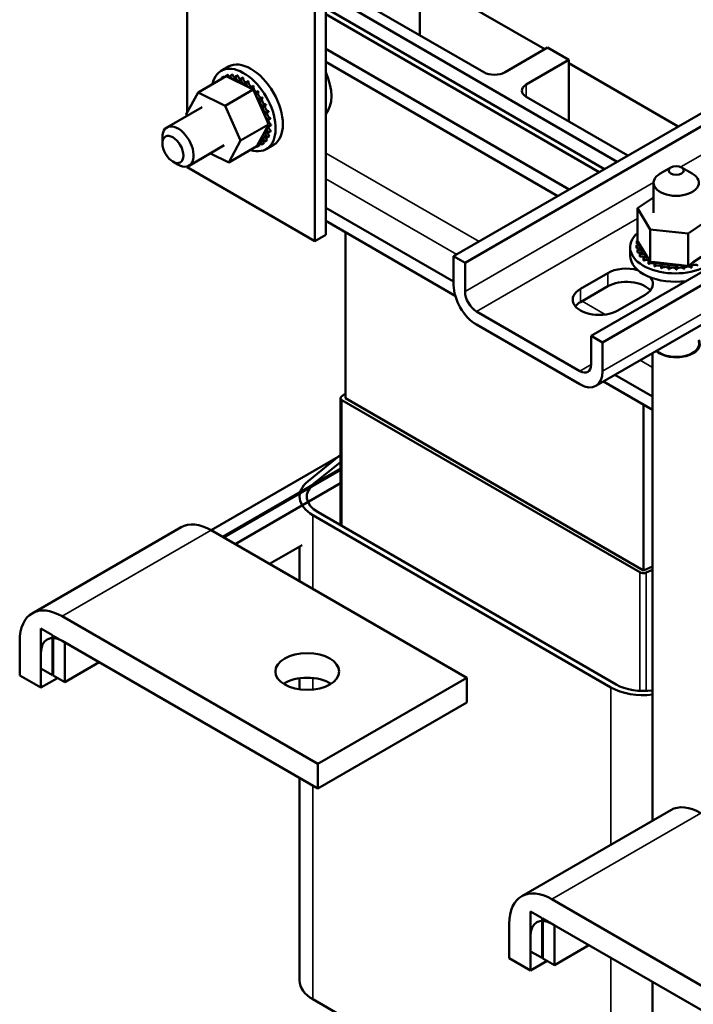
# Model space of a CAD drawing. Units: inches. Extents: x 1.5 to 64.5, y 0.7 to 50.2.
# Drawn here: x 44.1 to 49.7, y 35.1 to 43.2 of the extents above; entities that cross this region are included whole.
import ezdxf

# ---------------------------------------------------------------- set-up
doc = ezdxf.new("R2010")
doc.units = ezdxf.units.IN
doc.header["$LTSCALE"] = 3
doc.header["$MEASUREMENT"] = 0
doc.layers.add('Visible (ANSI)', color=7, linetype='Continuous', lineweight=50)
doc.layers.add('Visible Narrow (ANSI)', color=7, linetype='Continuous', lineweight=35)

msp = doc.modelspace()

# ---------------------------------------------------------------- linework, layer by layer
at = {"layer": 'Visible (ANSI)'}
for p, q in [((47.6695, 41.2815), (54.9139, 45.464)), ((55.0086, 45.4093), (47.7642, 41.2267)), ((45.4556, 44.8778), (45.4556, 42.4729)), ((48.8122, 40.6217), (56.0566, 44.8043)), ((56.1513, 44.7496), (48.9069, 40.567)), ((48.8514, 40.2059), (56.0958, 44.3885)), ((46.6082, 41.4607), (46.6082, 44.3185)), ((46.5163, 41.4076), (46.5163, 44.2654)), ((47.3889, 43.1149), (47.3889, 43.6253)), ((48.4258, 42.9988), (47.3889, 43.5975)), ((46.6082, 43.341), (48.9225, 42.0048)), ((49.0286, 42.0662), (46.7701, 43.3701)), ((47.0353, 43.3191), (47.9195, 42.8086)), ((48.8792, 41.9799), (46.6082, 43.291)), ((48.6298, 41.8359), (46.6082, 43.0031)), ((48.0962, 42.8086), (48.4498, 43.0127)), ((48.4498, 43.0127), (48.6263, 42.9108)), ((48.6263, 42.9108), (48.2727, 42.7067)), ((48.6263, 42.4005), (48.6263, 42.9108)), ((45.7985, 42.8551), (45.7384, 42.8204)), ((48.5351, 41.7812), (46.6082, 42.8937)), ((49.5349, 42.3585), (48.6263, 42.8831)), ((45.5465, 42.6404), (45.7791, 42.7747)), ((45.7145, 42.7377), (45.7329, 42.7483)), ((45.742, 42.7625), (45.7604, 42.7732)), ((45.7742, 42.7763), (45.7926, 42.7869)), ((45.776, 42.7767), (45.7944, 42.7873)), ((45.8134, 42.7581), (45.7791, 42.7747)), ((45.813, 42.7798), (45.8314, 42.7904)), ((45.959, 42.6872), (45.8134, 42.7581)), ((45.815, 42.7797), (45.8333, 42.7903)), ((45.8554, 42.772), (45.8738, 42.7826)), ((45.8575, 42.7713), (45.8759, 42.7819)), ((45.8998, 42.7532), (45.9182, 42.7638)), ((45.902, 42.752), (45.9203, 42.7626)), ((45.9445, 42.724), (45.9629, 42.7346)), ((45.7723, 42.5306), (46.005, 42.6649)), ((45.9466, 42.7224), (45.965, 42.733)), ((45.9789, 42.6776), (45.959, 42.6872)), ((45.988, 42.6731), (45.9789, 42.6776)), ((45.9878, 42.6857), (46.0061, 42.6963)), ((46.005, 42.6649), (45.988, 42.6731)), ((45.9898, 42.6836), (46.0082, 42.6942)), ((46.0183, 42.6349), (46.005, 42.6649)), ((45.449, 42.4605), (45.5465, 42.6404)), ((45.5465, 42.6404), (45.7723, 42.5306)), ((46.117, 42.4121), (46.0183, 42.6349)), ((46.028, 42.6397), (46.0463, 42.6503)), ((46.0298, 42.6372), (46.0482, 42.6479)), ((46.0635, 42.5877), (46.0819, 42.5983)), ((46.0651, 42.585), (46.0835, 42.5956)), ((48.2727, 42.6046), (49.117, 42.1172)), ((45.5813, 42.5201), (45.2886, 42.3511)), ((45.7723, 42.5306), (45.9007, 42.2409)), ((46.0931, 42.5317), (46.1115, 42.5424)), ((46.0943, 42.529), (46.1127, 42.5396)), ((45.4549, 42.4472), (45.449, 42.4605)), ((46.1155, 42.474), (46.1339, 42.4846)), ((46.1164, 42.4712), (46.1348, 42.4818)), ((46.1333, 42.3752), (46.117, 42.4121)), ((46.13, 42.4167), (46.1483, 42.4273)), ((46.1304, 42.414), (46.1488, 42.4246)), ((45.9007, 42.2409), (46.1333, 42.3752)), ((46.0526, 42.2262), (46.1148, 42.3409)), ((46.1148, 42.3409), (46.1266, 42.3627)), ((46.1266, 42.3627), (46.1288, 42.3668)), ((46.1288, 42.3668), (46.1333, 42.3752)), ((46.1358, 42.362), (46.1542, 42.3727)), ((46.1359, 42.3595), (46.1543, 42.3701)), ((45.2506, 42.2181), (45.2506, 42.2671)), ((46.1016, 42.2338), (46.12, 42.2444)), ((46.1206, 42.2669), (46.139, 42.2775)), ((46.1214, 42.2688), (46.1398, 42.2794)), ((46.1326, 42.3098), (46.151, 42.3204)), ((46.133, 42.3121), (46.1513, 42.3227)), ((45.7648, 42.2023), (45.4721, 42.0333)), ((45.9007, 42.2409), (45.8032, 42.061)), ((45.8032, 42.061), (46.0358, 42.1953)), ((46.0358, 42.1953), (46.037, 42.1975)), ((46.037, 42.1975), (46.0383, 42.1998)), ((46.0383, 42.1998), (46.0526, 42.2262)), ((46.0407, 42.1937), (46.0591, 42.2044)), ((46.0729, 42.2075), (46.0913, 42.2181)), ((46.0744, 42.2085), (46.0928, 42.2191)), ((46.1005, 42.2323), (46.1189, 42.2429)), ((46.1735, 42.2056), (46.1134, 42.1709)), ((45.8032, 42.061), (45.6495, 42.1357)), ((45.3379, 42.0669), (45.3803, 42.0424)), ((45.4556, 42.0267), (45.4556, 42.02)), ((45.4556, 42.02), (46.5163, 41.4076)), ((49.4737, 42.019), (49.3853, 41.9679)), ((49.5621, 42.019), (49.6505, 41.9679)), ((49.3304, 41.8914), (49.3304, 41.6415)), ((49.1957, 41.6793), (49.3304, 41.7703)), ((47.6695, 41.0709), (46.6082, 41.6836)), ((49.1957, 41.6793), (49.1957, 41.4107)), ((49.3027, 41.5049), (49.1957, 41.6793)), ((49.8259, 41.6119), (49.6178, 41.4712)), ((47.6831, 40.9536), (46.6082, 41.5742)), ((46.5163, 41.4076), (46.6082, 41.4607)), ((46.7701, 40.1041), (46.7701, 41.4807)), ((49.3027, 41.5049), (49.3027, 41.2363)), ((49.6178, 41.4712), (49.3027, 41.5049)), ((49.6178, 41.4712), (49.6178, 41.2026)), ((49.1358, 41.2863), (49.1358, 41.3558)), ((49.1877, 41.3725), (49.1877, 41.3513)), ((49.1878, 41.3707), (49.1878, 41.3495)), ((49.1919, 41.4072), (49.1919, 41.386)), ((49.1957, 41.4107), (49.197, 41.4086)), ((49.197, 41.4086), (49.1984, 41.4063)), ((49.1984, 41.4063), (49.2141, 41.3807)), ((49.2141, 41.3807), (49.2824, 41.2695)), ((47.6695, 41.043), (47.6695, 41.2815)), ((47.7642, 41.2267), (47.6695, 41.2815)), ((49.1955, 41.3362), (49.1955, 41.3149)), ((49.1962, 41.3344), (49.1962, 41.3132)), ((49.2153, 41.3014), (49.2153, 41.2802)), ((49.2166, 41.2998), (49.2166, 41.2786)), ((49.2465, 41.2696), (49.2465, 41.2484)), ((49.2483, 41.2682), (49.2483, 41.2469)), ((49.2824, 41.2695), (49.2953, 41.2484)), ((49.6602, 41.2312), (49.7943, 41.322)), ((47.7642, 40.9883), (47.7642, 41.2267)), ((49.2879, 41.2419), (49.2879, 41.2207)), ((49.2901, 41.2407), (49.2901, 41.2195)), ((49.2953, 41.2484), (49.2978, 41.2444)), ((49.2978, 41.2444), (49.3027, 41.2363)), ((49.3027, 41.2363), (49.3429, 41.232)), ((49.3378, 41.2194), (49.3378, 41.1982)), ((49.3404, 41.2185), (49.3404, 41.1972)), ((49.3429, 41.232), (49.5852, 41.2061)), ((49.3944, 41.2029), (49.3944, 41.1817)), ((49.3973, 41.2023), (49.3973, 41.1811)), ((49.4554, 41.1932), (49.4554, 41.1719)), ((49.4585, 41.1929), (49.4585, 41.1716)), ((49.5186, 41.1905), (49.5186, 41.1692)), ((49.5217, 41.1905), (49.5217, 41.1693)), ((49.5815, 41.1949), (49.5815, 41.1737)), ((49.5845, 41.1953), (49.5845, 41.1741)), ((49.5852, 41.2061), (49.6178, 41.2026)), ((49.6178, 41.2026), (49.6334, 41.2132)), ((49.6334, 41.2132), (49.6419, 41.2189)), ((49.6416, 41.2064), (49.6416, 41.1852)), ((49.6419, 41.2189), (49.6602, 41.2312)), ((49.6444, 41.2071), (49.6444, 41.1859)), ((48.7231, 41.0112), (48.9494, 41.1418)), ((48.9494, 41.0324), (48.7231, 40.9018)), ((49.2605, 40.9622), (49.0342, 40.8316)), ((48.7174, 40.3286), (47.859, 40.8242)), ((47.859, 40.7148), (48.7174, 40.2192)), ((48.9069, 40.567), (48.8122, 40.6217)), ((48.8122, 40.3833), (48.8122, 40.6217)), ((48.9069, 40.3286), (48.9069, 40.567)), ((49.3219, 36.5984), (49.3219, 40.4775)), ((49.3219, 40.1169), (49.0096, 40.2972)), ((49.3219, 40.0075), (48.9148, 40.2425)), ((46.7376, 40.1175), (46.7701, 40.1438)), ((46.7301, 40.1041), (46.7301, 39.0494)), ((49.2167, 38.6589), (46.7419, 40.0878)), ((49.245, 38.6752), (46.7701, 40.1041)), ((49.245, 38.6752), (49.245, 40.0519)), ((46.7301, 39.6327), (46.4609, 39.4151)), ((46.7301, 39.6279), (45.6564, 39.008)), ((46.5097, 39.395), (46.7301, 39.5731)), ((46.7301, 39.5176), (45.7519, 38.9529)), ((45.759, 38.9488), (46.7301, 39.5095)), ((46.7301, 39.3992), (45.8544, 38.8937)), ((49.0187, 37.7281), (46.5439, 39.157)), ((46.5014, 39.1325), (48.9763, 37.7036)), ((46.7301, 39.0686), (46.7136, 39.059)), ((45.4064, 39.0327), (44.169, 38.3183)), ((47.7778, 37.7832), (45.6564, 39.008)), ((46.4114, 38.8845), (46.1408, 38.7283)), ((46.3901, 38.5844), (46.3901, 38.8723)), ((49.3219, 38.7069), (49.245, 38.6752)), ((49.3219, 38.6786), (49.2683, 38.6565)), ((44.419, 38.2935), (46.5403, 37.0688)), ((44.2422, 38.1915), (44.2422, 37.8608)), ((44.3377, 38.1364), (44.2422, 38.1915)), ((44.0655, 37.8036), (44.0655, 38.0894)), ((44.3377, 37.8057), (44.3377, 38.1364)), ((44.3448, 38.1323), (44.3448, 37.8016)), ((44.4402, 38.0772), (44.3448, 38.1323)), ((46.5403, 36.8647), (44.419, 38.0894)), ((44.4402, 37.7465), (44.4402, 38.0772)), ((44.2422, 37.9873), (44.2422, 37.7016)), ((44.2422, 37.8608), (44.3377, 37.8057)), ((44.7266, 37.9118), (44.4402, 37.7465)), ((44.2422, 37.7016), (44.0655, 37.8036)), ((44.3801, 37.7812), (44.2422, 37.7016)), ((44.3448, 37.8098), (44.3377, 37.8057)), ((44.3448, 37.8016), (44.4402, 37.7465)), ((46.3901, 37.6868), (46.3901, 37.7797)), ((47.7778, 37.7832), (46.5403, 37.0688)), ((47.7778, 37.5791), (47.7778, 37.7832)), ((47.7778, 37.5791), (46.5403, 36.8647)), ((46.5403, 37.0688), (46.5403, 36.8647)), ((46.3901, 35.2705), (46.3901, 36.9514)), ((49.4723, 36.6853), (48.2349, 35.9709)), ((48.4849, 35.9461), (50.6062, 34.7214)), ((48.3081, 35.844), (48.3081, 35.5134)), ((48.4036, 35.7889), (48.3081, 35.844)), ((48.4036, 35.4582), (48.4036, 35.7889)), ((48.1313, 35.4562), (48.1313, 35.742)), ((48.4106, 35.7848), (48.4106, 35.4542)), ((48.5061, 35.7297), (48.4106, 35.7848)), ((50.6062, 34.5172), (48.4849, 35.742)), ((48.5061, 35.3991), (48.5061, 35.7297)), ((48.3081, 35.6399), (48.3081, 35.3541)), ((48.7925, 35.5644), (48.5061, 35.3991)), ((48.3081, 35.5134), (48.4036, 35.4582)), ((48.4106, 35.4623), (48.4036, 35.4582)), ((48.3081, 35.3541), (48.1313, 35.4562)), ((48.446, 35.4338), (48.3081, 35.3541)), ((48.4106, 35.4542), (48.5061, 35.3991)), ((49.3219, 32.0203), (49.3219, 35.2587)), ((46.5014, 35.1153), (48.8031, 33.7865))]:
    msp.add_line(p, q, dxfattribs=at)
for centre, major_axis, start_param, end_param in [((45.9259, 42.4956), (-0.1875, 0.3248), 2.568439, 6.856338), ((45.986, 42.5303), (-0.1875, 0.3248), 3.141593, 6.283185), ((45.9075, 42.485), (-0.1616, 0.2799), 0.22048, 0.224053), ((45.7267, 42.7508), (0.0151, -0.0261), 4.886168, 4.89474), ((45.7451, 42.7614), (-0.0151, 0.0261), 1.744575, 1.753147), ((45.9075, 42.485), (-0.1616, 0.2799), 0.02413, 0.033676), ((45.7267, 42.7508), (-0.0151, 0.0261), 4.530038, 4.792766), ((45.7575, 42.7707), (0.0151, -0.0261), 4.689818, 4.956834), ((45.7759, 42.7813), (-0.0151, 0.0261), 1.548226, 1.815241), ((45.9075, 42.485), (-0.1616, 0.2799), 6.110966, 6.120511), ((45.7575, 42.7707), (-0.0151, 0.0261), 4.467944, 4.596416), ((45.794, 42.7795), (0.0151, -0.0261), 4.493469, 4.604269), ((45.9259, 42.4956), (-0.1616, 0.2799), 6.110966, 6.120511), ((45.8124, 42.7902), (-0.0151, 0.0261), 1.351876, 2.486373), ((45.9075, 42.485), (-0.1616, 0.2799), 5.914616, 5.924162), ((45.794, 42.7795), (0.0151, -0.0261), 0.35435, 1.258474), ((45.8348, 42.7771), (0.0151, -0.0261), 4.297119, 7.34531), ((45.9259, 42.4956), (-0.1616, 0.2799), 5.914616, 5.924162), ((45.8532, 42.7877), (-0.0151, 0.0261), 1.155526, 2.486373), ((45.9075, 42.485), (0.1616, -0.2799), 2.576674, 2.58622), ((45.8785, 42.7635), (0.0151, -0.0261), 4.10077, 7.14896), ((45.9259, 42.4956), (-0.1616, 0.2799), 5.718267, 5.727812), ((45.8969, 42.7741), (-0.0151, 0.0261), 0.959177, 2.486373), ((45.9075, 42.485), (0.1616, -0.2799), 2.380325, 2.38987), ((45.9233, 42.7391), (0.0151, -0.0261), 3.90442, 6.952611), ((45.9259, 42.4956), (-0.1616, 0.2799), 5.521917, 5.531463), ((45.9417, 42.7497), (-0.0151, 0.0261), 0.762827, 2.486373), ((45.9259, 42.4956), (-0.1616, 0.2799), 5.325568, 5.335113), ((46.389, 42.763), (0.1875, -0.3248), 0.18776, 1.383037), ((48.0079, 42.8596), (0.125, 0), 3.926991, 5.497787), ((45.9675, 42.705), (0.0151, -0.0261), 3.708071, 5.090811), ((45.9075, 42.485), (0.1616, -0.2799), 2.183975, 2.193521), ((45.9858, 42.7156), (-0.0151, 0.0261), 0.566478, 2.668517), ((45.9675, 42.705), (0.0151, -0.0261), 6.062166, 6.756261), ((45.9075, 42.485), (0.1616, -0.2799), 1.987626, 1.997171), ((46.0093, 42.6624), (-0.0151, 0.0261), 0.370128, 0.849421), ((46.0277, 42.673), (0.0151, -0.0261), 3.511721, 6.006459), ((45.9259, 42.4956), (-0.1616, 0.2799), 5.129218, 5.138764), ((48.3611, 42.6557), (-0.125, 0), 5.497787, 7.068583), ((46.0093, 42.6624), (0.0151, -0.0261), 5.931109, 6.559912), ((46.0473, 42.613), (-0.0151, 0.0261), 0.173779, 3.221969), ((45.9075, 42.485), (0.1616, -0.2799), 1.791276, 1.800822), ((46.0657, 42.6236), (0.0151, -0.0261), 3.315371, 6.202809), ((45.9259, 42.4956), (-0.1616, 0.2799), 4.932869, 4.942414), ((46.0798, 42.5587), (-0.0151, 0.0261), 6.260615, 9.308805), ((45.9075, 42.485), (0.1616, -0.2799), 1.594927, 1.604472), ((46.0982, 42.5693), (0.0151, -0.0261), 3.164163, 6.167212), ((45.9259, 42.4956), (-0.1616, 0.2799), 4.736519, 4.746065), ((46.1058, 42.5016), (-0.0151, 0.0261), 6.064265, 9.112456), ((45.9075, 42.485), (0.1616, -0.2799), 1.398577, 1.408122), ((46.1242, 42.5122), (0.0151, -0.0261), 3.360513, 5.970863), ((45.9259, 42.4956), (-0.1616, 0.2799), 4.54017, 4.549715), ((46.1241, 42.4438), (-0.0151, 0.0261), 5.867915, 8.916106), ((45.9075, 42.485), (0.1616, -0.2799), 1.202228, 1.211773), ((46.1341, 42.3876), (-0.0151, 0.0261), 5.671566, 6.432379), ((46.1425, 42.4544), (-0.0151, 0.0261), 0.41527, 2.632921), ((45.9075, 42.485), (0.1616, -0.2799), 1.005878, 1.015423), ((46.1525, 42.3982), (-0.0151, 0.0261), 0.611619, 2.436571), ((45.9259, 42.4956), (-0.1616, 0.2799), 4.34382, 4.353366), ((45.9259, 42.4956), (-0.1616, 0.2799), 4.147471, 4.157016), ((45.3803, 42.1922), (0.0918, -0.1589), 5.497787, 10.210176), ((46.1354, 42.3351), (0.0151, -0.0261), 4.179877, 5.381814), ((46.1354, 42.3351), (-0.0151, 0.0261), 5.475216, 5.925903), ((46.1341, 42.3876), (0.0151, -0.0261), 5.245796, 5.578164), ((46.1538, 42.3458), (-0.0151, 0.0261), 0.65522, 2.240222), ((45.9075, 42.485), (0.1616, -0.2799), 0.809528, 0.819074), ((45.9259, 42.4956), (-0.1616, 0.2799), 3.951121, 3.960666), ((46.0882, 42.2192), (-0.0151, 0.0261), 4.886168, 7.934358), ((46.1066, 42.2299), (-0.0151, 0.0261), 0.65522, 1.651173), ((46.112, 42.2493), (-0.0151, 0.0261), 5.082517, 8.130708), ((46.128, 42.2885), (-0.0151, 0.0261), 5.278867, 8.327057), ((46.1304, 42.2599), (-0.0151, 0.0261), 0.65522, 1.847523), ((45.9259, 42.4956), (0.1616, -0.2799), 0.22048, 0.230025), ((45.9075, 42.485), (0.1616, -0.2799), 0.416829, 0.426375), ((46.1463, 42.2991), (-0.0151, 0.0261), 0.65522, 2.043872), ((45.9075, 42.485), (0.1616, -0.2799), 0.613179, 0.622724), ((45.9259, 42.4956), (-0.1616, 0.2799), 3.558422, 3.567967), ((45.9259, 42.4956), (-0.1616, 0.2799), 3.754772, 3.764317), ((46.021, 42.1905), (-0.0151, 0.0261), 4.493469, 4.646943), ((46.0575, 42.1994), (0.0151, -0.0261), 4.376069, 4.596416), ((45.9075, 42.485), (0.1616, -0.2799), 6.110966, 6.120511), ((46.0575, 42.1994), (-0.0151, 0.0261), 4.689818, 5.72971), ((46.0759, 42.21), (-0.0151, 0.0261), 0.65522, 1.454823), ((45.9075, 42.485), (0.1616, -0.2799), 0.02413, 0.033676), ((45.9259, 42.4956), (0.1616, -0.2799), 0.02413, 0.033676), ((45.9075, 42.485), (0.1616, -0.2799), 0.22048, 0.230025), ((49.5179, 41.8914), (-0.1875, 0), 5.497787, 10.210176), ((49.5108, 41.3558), (0.375, 0), 2.568439, 6.856338), ((49.1884, 41.3899), (0.0302, 0), 4.689818, 5.72971), ((49.5108, 41.377), (-0.3232, 0), 0.02413, 0.033676), ((49.5108, 41.3558), (-0.3232, 0), 0.02413, 0.033676), ((49.1903, 41.3533), (0.0302, 0), 4.886168, 7.934358), ((49.1903, 41.3321), (0.0302, 0), 0.65522, 1.651173), ((49.5108, 41.377), (-0.3232, 0), 6.110966, 6.120511), ((49.1884, 41.3899), (-0.0302, 0), 4.376069, 4.596416), ((49.1884, 41.3687), (0.0302, 0), 0.65522, 1.454823), ((49.199, 41.426), (0.0302, 0), 4.493469, 4.646943), ((49.5108, 41.2863), (-0.375, 0), 0, 1.807744), ((49.5108, 41.377), (-0.3232, 0), 0.22048, 0.230025), ((49.5108, 41.3558), (-0.3232, 0), 0.22048, 0.230025), ((49.2044, 41.3177), (0.0302, 0), 5.082517, 8.130708), ((49.2044, 41.2965), (0.0302, 0), 0.65522, 1.847523), ((49.5108, 41.377), (-0.3232, 0), 0.416829, 0.426375), ((49.5108, 41.3558), (0.3232, 0), 3.558422, 3.567967), ((49.2303, 41.2843), (0.0302, 0), 5.278867, 8.327057), ((49.2303, 41.2631), (0.0302, 0), 0.65522, 2.043872), ((49.5108, 41.377), (-0.3232, 0), 0.613179, 0.622724), ((49.267, 41.2545), (-0.0302, 0), 4.179877, 5.381814), ((49.1049, 41.052), (0.22, 0), 1.135363, 2.356194), ((49.5108, 41.3558), (0.3232, 0), 3.754772, 3.764317), ((49.267, 41.2333), (0.0302, 0), 0.65522, 2.240222), ((49.267, 41.2545), (0.0302, 0), 5.475216, 5.925903), ((49.5108, 41.377), (-0.3232, 0), 0.809528, 0.819074), ((49.5108, 41.3558), (0.3232, 0), 3.951121, 3.960666), ((49.3131, 41.2294), (-0.0302, 0), 5.245796, 5.578164), ((49.3131, 41.2082), (0.0302, 0), 0.611619, 2.436571), ((49.3131, 41.2294), (0.0302, 0), 5.671566, 6.432379), ((49.5108, 41.377), (-0.3232, 0), 1.005878, 1.015423), ((49.5108, 41.3558), (0.3232, 0), 4.147471, 4.157016), ((49.3668, 41.21), (0.0302, 0), 5.867915, 8.916106), ((49.3668, 41.1887), (0.0302, 0), 0.41527, 2.632921), ((49.5108, 41.377), (-0.3232, 0), 1.202228, 1.211773), ((49.5108, 41.3558), (0.3232, 0), 4.34382, 4.353366), ((49.426, 41.197), (0.0302, 0), 6.064265, 9.112456), ((49.426, 41.1757), (-0.0302, 0), 3.360513, 5.970863), ((49.5108, 41.377), (-0.3232, 0), 1.398577, 1.408122), ((49.4884, 41.1909), (0.0302, 0), 6.260615, 9.308805), ((49.4884, 41.1696), (-0.0302, 0), 3.164163, 6.167212), ((49.5108, 41.377), (-0.3232, 0), 1.594927, 1.604472), ((49.5518, 41.1919), (0.0302, 0), 0.173779, 3.221969), ((49.5518, 41.1707), (-0.0302, 0), 3.315371, 6.202809), ((49.5108, 41.377), (-0.3232, 0), 1.791276, 1.800822), ((49.6135, 41.2001), (-0.0302, 0), 5.931109, 6.559912), ((49.6135, 41.1789), (-0.0302, 0), 3.511721, 6.006459), ((49.6135, 41.2001), (0.0302, 0), 0.370128, 0.849421), ((49.6713, 41.2151), (-0.0302, 0), 6.062166, 6.756261), ((49.5108, 41.377), (-0.3232, 0), 1.987626, 1.997171), ((49.5108, 41.3558), (0.3232, 0), 5.129218, 5.138764), ((49.6713, 41.1938), (0.0302, 0), 0.566478, 2.668517), ((49.1049, 41.052), (0.22, 0), 5.497787, 6.718618), ((49.5108, 41.3558), (0.3232, 0), 4.54017, 4.549715), ((49.5108, 41.3558), (0.3232, 0), 4.736519, 4.746065), ((49.5108, 41.3558), (0.3232, 0), 4.932869, 4.942414), ((47.859, 40.9336), (-0.134, 0.2321), 0.785398, 2.356194), ((49.1049, 40.9426), (-0.22, 0), 3.586852, 5.497787), ((47.859, 40.9336), (0.067, -0.116), 3.926991, 5.497787), ((48.8786, 40.9214), (-0.22, 0), 5.497787, 8.63938), ((48.8786, 40.812), (-0.22, 0), 5.497787, 5.837926), ((49.5179, 40.5556), (0.196, 0), 3.705852, 6.578768), ((49.5179, 40.5556), (0.19, 0), 3.698747, 6.445585), ((48.7174, 40.438), (0.067, -0.116), 5.497787, 7.068583), ((48.7174, 40.438), (0.134, -0.2321), 5.497787, 7.068583), ((46.7701, 40.1041), (-0.04, 0), 5.662936, 7.068583), ((46.7701, 39.2876), (-0.38, 0), 5.662936, 7.068583), ((46.7701, 39.2876), (-0.32, 0), 5.662936, 7.068583), ((45.6564, 38.5997), (-0.25, 0.433), 5.497787, 6.283185), ((49.245, 38.6752), (-0.04, 0), 0.785398, 2.191046), ((44.419, 37.8853), (-0.25, 0.433), 5.497787, 7.068583), ((44.419, 37.8853), (-0.125, 0.2165), 5.497787, 7.068583), ((46.4538, 37.6312), (-0.265, 0), 3.871878, 5.5529), ((49.245, 37.8587), (0.38, 0), 3.926991, 4.916052), ((49.245, 37.8587), (-0.32, 0), 0.785398, 1.813349), ((49.7223, 36.2523), (-0.25, 0.433), 5.497787, 6.283185), ((48.4849, 35.5379), (-0.25, 0.433), 5.497787, 7.068583), ((48.4849, 35.5379), (-0.125, 0.2165), 5.497787, 7.068583), ((46.7701, 35.2705), (-0.38, 0), 0, 0.785398)]:
    msp.add_ellipse(centre, major_axis=major_axis, ratio=0.57735, start_param=start_param, end_param=end_param, dxfattribs=at)
for centre, major_axis in [((45.3379, 42.1677), (0.0618, -0.107)), ((49.5179, 41.9934), (0.0625, 0)), ((46.4538, 37.8353), (-0.265, 0))]:
    msp.add_ellipse(centre, major_axis=major_axis, ratio=0.57735, dxfattribs=at)
at = {"layer": 'Visible Narrow (ANSI)'}
for p, q in [((54.1225, 44.6593), (49.5552, 42.0224)), ((56.1513, 44.5112), (48.9069, 40.3286)), ((48.2727, 42.6046), (48.2727, 42.7067)), ((46.6082, 42.1376), (47.8803, 41.4032)), ((47.6965, 41.297), (46.6082, 41.9253)), ((49.3304, 41.8925), (47.7642, 40.9883)), ((47.859, 40.8242), (49.1957, 41.596)), ((48.9494, 41.0324), (48.9494, 41.1418)), ((48.7231, 40.9018), (48.7231, 41.0112)), ((48.7359, 40.9092), (48.9289, 40.7977)), ((48.8122, 40.3833), (48.7174, 40.3286)), ((49.3219, 40.3586), (49.2189, 40.4181)), ((46.7419, 40.0878), (46.7419, 39.0427)), ((46.5014, 38.5201), (46.5014, 39.1325)), ((44.419, 38.2935), (45.6564, 39.008)), ((49.2167, 38.6589), (49.2167, 37.6747)), ((49.2683, 38.6565), (49.2683, 37.6745)), ((46.5014, 37.6848), (46.5014, 37.7817)), ((48.9763, 36.3989), (48.9763, 37.7036)), ((46.5014, 35.1153), (46.5014, 36.8871)), ((48.4849, 35.9461), (49.7223, 36.6605)), ((48.9763, 33.8865), (48.9763, 35.4582))]:
    msp.add_line(p, q, dxfattribs=at)

doc.saveas('drawing.dxf')
